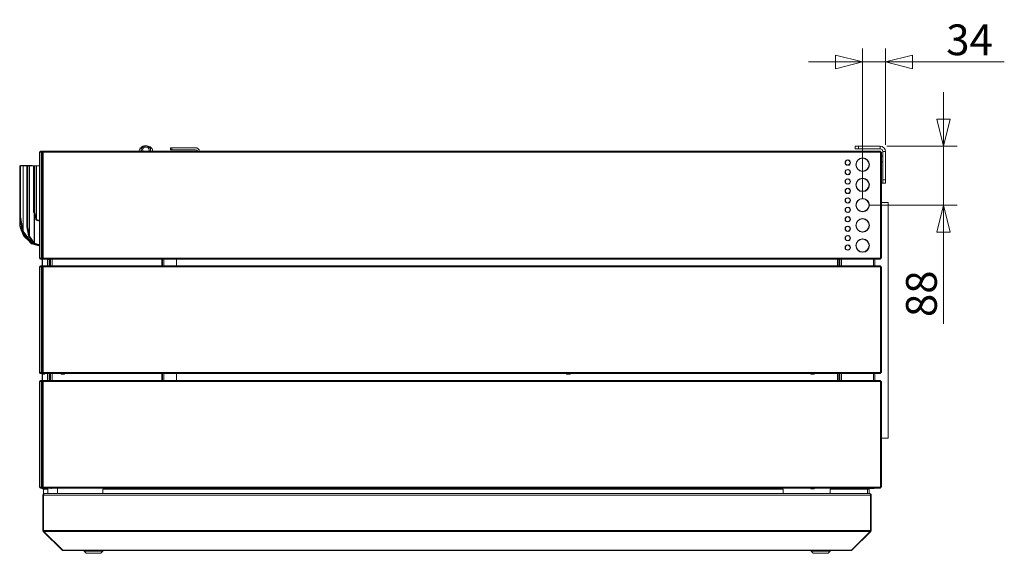
# Model space of a CAD drawing. Units: millimetres. Extents: x 223 to 8616, y 182 to 5513.
# Drawn here: x 614 to 2073, y 3356 to 4147 of the extents above; entities that cross this region are included whole.
import ezdxf

# ---------------------------------------------------------------- set-up
doc = ezdxf.new("R2010")
doc.units = ezdxf.units.MM
doc.header["$LTSCALE"] = 20
doc.layers.add('AM - Dimension', color=9, linetype='Continuous', lineweight=5, true_color=0x808080)
doc.layers.add('AM - Drawing', color=7, linetype='Continuous', lineweight=5)
doc.styles.add('Libre Frankling 9pkt Light', font='txt.shx')
doc.dimstyles.new('AM salgstegninger', dxfattribs={"dimscale": 20, "dimtxt": 2.28, "dimasz": 2, "dimexe": 1, "dimexo": 0.5, "dimgap": 0.5, "dimtad": 1, "dimdec": 0, "dimrnd": 1e-08, "dimtxsty": 'Libre Frankling 9pkt Light', "dimblk": 'Filled-2', "dimcen": 0.09, "dimdle": 6, "dimclrd": 8, "dimclre": 8, "dimclrt": 7, "dimadec": 0, "dimazin": 2, "dimtfac": 1, "dimtdec": 0, "dimtmove": 0, "dimatfit": 3, "dimldrblk": 'Filled-2', "dimfxl": 1, "dimtolj": 1, "dimlwd": 0, "dimlwe": 0, "dimarcsym": 0})

# ---------------------------------------------------------------- blocks, each defined once
blk = doc.blocks.new('Filled-2')
at = {"color": 0}
for p, q in [((0, 0), (-1, 0.25)), ((-1, 0.25), (-1, -0.25)), ((-1, 0), (0, 0)), ((-1, -0.25), (0, 0))]:
    blk.add_line(p, q, dxfattribs=at)
at = {"color": 0, "flags": 128}
blk.add_lwpolyline([(-1, -0.25), (0, 0), (-1, 0.25), (-1, -0.25)], dxfattribs=at)
at = {"color": 0}
blk.add_solid([(-1, -0.25), (0, 0), (-1, 0.25), (-1, -0.25)], dxfattribs=at)
blk = doc.blocks.new('*D38')
at = {"layer": 'AM - Dimension', "color": 8, "lineweight": 0, "transparency": 16777216}
for p, q in [((1863, 3882), (1863, 4104.4)), ((1897, 3961.5), (1897, 4104.4)), ((1823, 4084.4), (1783, 4084.4)), ((1863, 4084.4), (1897, 4084.4)), ((1937, 4084.4), (2073, 4084.4))]:
    blk.add_line(p, q, dxfattribs=at)
at = {"layer": 'Defpoints', "color": 0, "transparency": 16777216}
for p in [(1863, 4084.4), (1897, 3951.5), (1863, 3872)]:
    blk.add_point(p, dxfattribs=at)
at = {"layer": 'AM - Dimension', "color": 8, "lineweight": 0, "transparency": 16777216, "xscale": 40, "yscale": 40, "zscale": 40}
blk.add_blockref('Filled-2', (1863, 4084.4), dxfattribs=at)
at = {"layer": 'AM - Dimension', "color": 8, "lineweight": 0, "transparency": 16777216, "xscale": 40, "yscale": 40, "zscale": 40, "rotation": 180}
blk.add_blockref('Filled-2', (1897, 4084.4), dxfattribs=at)
at = {"layer": 'AM - Dimension', "color": 7, "lineweight": 5, "transparency": 16777216, "insert": (1987, 4117.2), "char_height": 45.6, "attachment_point": 4, "style": 'Libre Frankling 9pkt Light'}
blk.add_mtext('\\A1;34', dxfattribs=at)
blk = doc.blocks.new('*D39')
at = {"layer": 'AM - Dimension', "color": 8, "lineweight": 0, "transparency": 16777216}
for p, q in [((1983, 3999.5), (1983, 4039.5)), ((1899, 3959.5), (2003, 3959.5)), ((1983, 3959.5), (1983, 3872)), ((1873, 3872), (2003, 3872)), ((1983, 3832), (1983, 3696))]:
    blk.add_line(p, q, dxfattribs=at)
at = {"layer": 'Defpoints', "color": 0, "transparency": 16777216}
for p in [(1889, 3959.5), (1863, 3872), (1983, 3872)]:
    blk.add_point(p, dxfattribs=at)
at = {"layer": 'AM - Dimension', "color": 8, "lineweight": 0, "transparency": 16777216, "xscale": 40, "yscale": 40, "zscale": 40}
for p, rotation in [((1983, 3959.5), 270), ((1983, 3872), 90)]:
    blk.add_blockref('Filled-2', p, dxfattribs=dict(at, rotation=rotation))
at = {"layer": 'AM - Dimension', "color": 7, "lineweight": 5, "transparency": 16777216, "insert": (1950.2, 3706), "char_height": 45.6, "attachment_point": 4, "rotation": 90, "style": 'Libre Frankling 9pkt Light'}
blk.add_mtext('\\A1;88', dxfattribs=at)

msp = doc.modelspace()

# ---------------------------------------------------------------- linework, layer by layer
at = {"layer": 'AM - Drawing'}
for p, q in [((837.53, 3957.18), (839.53, 3957.18)), ((837.53, 3957.18), (837.53, 3954.18)), ((839.53, 3954.18), (837.53, 3954.18)), ((874.53, 3957.18), (839.53, 3957.18)), ((839.53, 3954.18), (839.53, 3957.18)), ((839.53, 3954.18), (874.53, 3954.18)), ((1852.03, 3959.53), (1857.03, 3959.53)), ((1852.03, 3959.53), (1852.03, 3955.53)), ((1857.03, 3955.53), (1852.03, 3955.53)), ((1857.03, 3955.53), (1857.03, 3959.53)), ((1889.03, 3959.53), (1857.03, 3959.53)), ((1857.03, 3955.53), (1889.03, 3955.53)), ((1889.03, 3955.53), (1889.03, 3959.53)), ((643.28, 3950.53), (643.28, 3793.53)), ((643.28, 3950.53), (644.03, 3950.53)), ((644.03, 3950.53), (644.39, 3950.53)), ((644.39, 3950.53), (645.84, 3950.53)), ((644.78, 3952.03), (645.29, 3952.03)), ((644.78, 3952.03), (644.78, 3951.28)), ((645.29, 3951.28), (644.78, 3951.28)), ((648.21, 3952.03), (645.29, 3952.03)), ((645.29, 3951.28), (645.29, 3952.03)), ((645.29, 3951.28), (648.21, 3951.28)), ((645.31, 3950.53), (645.31, 3950.84)), ((645.31, 3950.84), (645.84, 3950.84)), ((646.05, 3951.14), (645.52, 3951.14)), ((645.84, 3950.53), (645.84, 3950.84)), ((645.84, 3793.53), (645.84, 3950.53)), ((647.8, 3951.14), (646.05, 3951.14)), ((647.35, 3950.53), (647.15, 3950.53)), ((647.15, 3950.53), (647.15, 3793.53)), ((648.65, 3950.53), (647.35, 3950.53)), ((647.59, 3950.53), (647.59, 3950.84)), ((647.59, 3950.84), (648.12, 3950.84)), ((648.33, 3951.14), (647.8, 3951.14)), ((648.12, 3950.53), (648.12, 3950.84)), ((648.21, 3952.03), (648.51, 3952.03)), ((648.21, 3951.28), (648.21, 3952.03)), ((648.51, 3951.28), (648.21, 3951.28)), ((648.65, 3951.14), (648.33, 3951.14)), ((648.51, 3952.03), (648.65, 3952.03)), ((648.51, 3951.28), (648.51, 3952.03)), ((648.65, 3951.28), (648.51, 3951.28)), ((648.65, 3950.53), (648.65, 3952.03)), ((648.65, 3952.03), (1889.41, 3952.03)), ((1889.41, 3950.53), (648.65, 3950.53)), ((648.65, 3950.53), (648.65, 3793.53)), ((790.53, 3952.03), (791.05, 3952.67)), ((791.03, 3952.17), (791.03, 3952.03)), ((811.01, 3952.67), (811.53, 3952.03)), ((811.03, 3952.17), (811.03, 3952.03)), ((1862.53, 3942.02), (1862.53, 3941.52)), ((1863.53, 3941.52), (1863.53, 3942.02)), ((1889.41, 3952.03), (1889.41, 3950.53)), ((1890.71, 3950.53), (1889.41, 3950.53)), ((1889.41, 3793.53), (1889.41, 3950.53)), ((1890.91, 3950.53), (1890.71, 3950.53)), ((1890.91, 3793.53), (1890.91, 3950.53)), ((1893.03, 3944.48), (1890.91, 3944.48)), ((1893.03, 3909.48), (1893.03, 3951.53)), ((1897.03, 3951.53), (1893.03, 3951.53)), ((1897.03, 3909.48), (1897.03, 3951.53)), ((613.98, 3929.38), (614.02, 3929.39)), ((613.98, 3929.38), (613.98, 3841.61)), ((614, 3929.05), (614.97, 3929.23)), ((614, 3929.05), (614, 3856.4)), ((614.22, 3929.95), (615.19, 3930.13)), ((615.21, 3930.67), (614.35, 3930.32)), ((614.97, 3856.59), (614.97, 3929.23)), ((619.06, 3930.13), (615.21, 3930.13)), ((620.62, 3930.7), (615.36, 3930.7)), ((619.32, 3930.13), (619.06, 3930.13)), ((619.06, 3930.13), (619.06, 3834.08)), ((625.56, 3930.13), (619.32, 3930.13)), ((619.32, 3833.45), (619.32, 3930.13)), ((620.62, 3930.7), (620.62, 3930.13)), ((632.04, 3930.7), (620.92, 3930.7)), ((620.92, 3930.13), (620.92, 3930.7)), ((624.36, 3929.05), (625.32, 3929.23)), ((624.36, 3929.05), (624.36, 3841.76)), ((624.57, 3929.95), (625.54, 3930.13)), ((625.32, 3841.95), (625.32, 3929.23)), ((628.03, 3930.13), (625.56, 3930.13)), ((628.29, 3930.13), (628.03, 3930.13)), ((628.03, 3930.13), (628.03, 3826.76)), ((634.64, 3930.13), (628.29, 3930.13)), ((628.29, 3826.13), (628.29, 3930.13)), ((632.04, 3930.7), (632.04, 3930.13)), ((632.55, 3930.7), (632.44, 3930.7)), ((632.44, 3930.13), (632.44, 3930.7)), ((632.55, 3930.7), (637.08, 3930.13)), ((634.64, 3929.25), (634.64, 3930.13)), ((635.64, 3930.13), (634.64, 3930.13)), ((634.64, 3929.25), (635.64, 3929.25)), ((634.64, 3929.25), (634.64, 3879.6)), ((635.64, 3930.13), (635.64, 3929.25)), ((635.72, 3930.13), (635.64, 3930.13)), ((635.64, 3929.25), (635.64, 3879.6)), ((635.72, 3861.5), (635.72, 3930.13)), ((638.58, 3930.13), (635.72, 3930.13)), ((638.58, 3930.13), (638.58, 3851.72)), ((639.13, 3930.13), (638.58, 3930.13)), ((639.13, 3850.57), (639.13, 3930.13)), ((642.36, 3930.13), (639.13, 3930.13)), ((642.36, 3930.13), (643.28, 3929.86)), ((1840.53, 3939), (1840.53, 3938.5)), ((1840.53, 3931.57), (1840.53, 3931.06)), ((1840.53, 3925), (1840.53, 3924.5)), ((1841.53, 3938.5), (1841.53, 3939)), ((1841.53, 3931.06), (1841.53, 3931.57)), ((1841.53, 3924.5), (1841.53, 3925)), ((1893.03, 3936.48), (1890.91, 3936.48)), ((1840.53, 3917.57), (1840.53, 3917.06)), ((1840.53, 3911), (1840.53, 3910.5)), ((1841.53, 3917.06), (1841.53, 3917.57)), ((1841.53, 3910.5), (1841.53, 3911)), ((1862.53, 3922.55), (1862.53, 3922.04)), ((1862.53, 3912.02), (1862.53, 3911.52)), ((1863.53, 3922.04), (1863.53, 3922.55)), ((1863.53, 3911.52), (1863.53, 3912.02)), ((1840.53, 3903.57), (1840.53, 3903.06)), ((1840.53, 3897), (1840.53, 3896.5)), ((1841.53, 3903.06), (1841.53, 3903.57)), ((1841.53, 3896.5), (1841.53, 3897)), ((1893.03, 3904.48), (1890.91, 3904.48)), ((1897.03, 3909.48), (1893.03, 3909.48)), ((1893.03, 3904.48), (1893.03, 3909.48)), ((1893.03, 3904.48), (1897.03, 3904.48)), ((1897.03, 3909.48), (1897.03, 3904.48)), ((1840.53, 3889.57), (1840.53, 3889.06)), ((1840.53, 3883), (1840.53, 3882.5)), ((1841.53, 3889.06), (1841.53, 3889.57)), ((1841.53, 3882.5), (1841.53, 3883)), ((1862.53, 3892.55), (1862.53, 3892.04)), ((1862.53, 3882.02), (1862.53, 3881.52)), ((1863.53, 3892.04), (1863.53, 3892.55)), ((1863.53, 3881.52), (1863.53, 3882.02)), ((635.64, 3879.6), (634.64, 3879.6)), ((634.64, 3877.48), (634.64, 3879.6)), ((634.64, 3877.48), (635.64, 3877.48)), ((634.64, 3862.32), (634.64, 3877.48)), ((635.64, 3879.6), (635.64, 3877.48)), ((635.64, 3877.48), (635.64, 3862.32)), ((1840.53, 3875.57), (1840.53, 3875.06)), ((1840.53, 3869), (1840.53, 3868.5)), ((1841.53, 3875.06), (1841.53, 3875.57)), ((1841.53, 3868.5), (1841.53, 3869)), ((1890.91, 3876.13), (1901.03, 3876.13)), ((1901.03, 3526.13), (1901.03, 3876.13)), ((614.97, 3856.59), (614, 3856.4)), ((614.24, 3854.25), (615.21, 3854.44)), ((618.1, 3833.9), (614.24, 3854.25)), ((615.21, 3854.44), (619.06, 3834.08)), ((634.64, 3862.32), (635.64, 3862.32)), ((634.79, 3861.23), (635.72, 3861.5)), ((637.66, 3851.45), (634.79, 3861.23)), ((635.49, 3858.87), (635.49, 3815.95)), ((635.72, 3861.5), (638.58, 3851.72)), ((635.94, 3815.58), (635.94, 3857.34)), ((1840.53, 3861.57), (1840.53, 3861.06)), ((1840.53, 3855), (1840.53, 3854.5)), ((1841.53, 3861.06), (1841.53, 3861.57)), ((1841.53, 3854.5), (1841.53, 3855)), ((1862.53, 3862.55), (1862.53, 3862.04)), ((1862.53, 3852.02), (1862.53, 3851.52)), ((1863.53, 3862.04), (1863.53, 3862.55)), ((1863.53, 3851.52), (1863.53, 3852.02)), ((614.85, 3841.96), (613.98, 3841.61)), ((615.48, 3839.45), (614.62, 3839.1)), ((619.76, 3827.69), (614.62, 3839.1)), ((614.85, 3851.06), (614.85, 3841.96)), ((619.76, 3826.68), (615.4, 3837.35)), ((615.48, 3839.45), (620.62, 3828.04)), ((625.32, 3841.95), (624.36, 3841.76)), ((624.59, 3839.61), (625.56, 3839.79)), ((627.06, 3826.58), (624.59, 3839.61)), ((625.56, 3839.79), (628.03, 3826.76)), ((637.66, 3851.45), (638.13, 3851.59)), ((638.13, 3851.59), (638.58, 3851.72)), ((638.74, 3849.92), (639.13, 3850.57)), ((639.75, 3849.33), (638.74, 3849.92)), ((639.13, 3850.57), (640.13, 3849.98)), ((639.75, 3849.33), (640.13, 3849.98)), ((643.28, 3848.29), (639.75, 3849.33)), ((640.13, 3849.98), (643.28, 3849.06)), ((1840.53, 3847.57), (1840.53, 3847.06)), ((1840.53, 3841), (1840.53, 3840.5)), ((1841.53, 3847.06), (1841.53, 3847.57)), ((1841.53, 3840.5), (1841.53, 3841)), ((618.1, 3833.9), (619.06, 3834.08)), ((618.61, 3832.95), (619.17, 3833.35)), ((629.6, 3817.41), (618.61, 3832.95)), ((619.17, 3833.35), (619.32, 3833.45)), ((619.32, 3833.45), (630.31, 3817.91)), ((619.76, 3827.69), (620.24, 3827.89)), ((619.76, 3826.68), (620.34, 3826.92)), ((620.24, 3827.89), (620.62, 3828.04)), ((620.34, 3826.93), (620.66, 3827.25)), ((621.83, 3825.29), (620.34, 3826.93)), ((620.34, 3826.01), (620.76, 3826.43)), ((629.29, 3817.14), (620.34, 3826.01)), ((620.62, 3830.11), (620.62, 3828.04)), ((620.66, 3827.25), (620.92, 3827.5)), ((620.76, 3826.43), (620.78, 3826.45)), ((620.92, 3827.5), (620.92, 3829.69)), ((620.92, 3827.5), (622.4, 3825.87)), ((621.83, 3825.29), (622.4, 3825.87)), ((622.31, 3824.83), (621.83, 3825.29)), ((622.31, 3824.83), (622.88, 3825.4)), ((631.42, 3814.81), (622.31, 3824.83)), ((622.4, 3825.87), (622.88, 3825.4)), ((622.88, 3825.4), (627.69, 3820.12)), ((627.06, 3826.58), (628.03, 3826.76)), ((627.58, 3825.63), (628.14, 3826.02)), ((634.78, 3815.45), (627.58, 3825.63)), ((628.14, 3826.02), (628.29, 3826.13)), ((628.29, 3826.13), (635.49, 3815.95)), ((1840.53, 3833.57), (1840.53, 3833.06)), ((1840.53, 3827), (1840.53, 3826.5)), ((1841.53, 3833.06), (1841.53, 3833.57)), ((1841.53, 3826.5), (1841.53, 3827)), ((1862.53, 3832.55), (1862.53, 3832.04)), ((1863.53, 3832.04), (1863.53, 3832.55)), ((629.6, 3817.41), (630.31, 3817.91)), ((630.31, 3821.77), (630.31, 3817.91)), ((630.5, 3816.86), (630.76, 3817.54)), ((635.64, 3814.91), (630.5, 3816.86)), ((630.73, 3816.77), (631.99, 3815.39)), ((630.76, 3817.54), (630.76, 3821.13)), ((630.76, 3817.54), (634.23, 3816.23)), ((631.42, 3814.81), (631.99, 3815.39)), ((631.47, 3814.78), (631.42, 3814.81)), ((631.47, 3814.78), (631.79, 3815.1)), ((631.79, 3815.1), (632.04, 3815.36)), ((631.99, 3815.39), (632.04, 3815.36)), ((632.04, 3816.28), (632.04, 3815.36)), ((632.27, 3814.45), (632.36, 3814.84)), ((632.38, 3814.42), (632.27, 3814.45)), ((632.36, 3814.84), (632.44, 3815.15)), ((632.38, 3814.42), (632.55, 3815.12)), ((632.48, 3814.39), (632.38, 3814.42)), ((632.44, 3815.15), (632.44, 3816.13)), ((632.44, 3815.15), (632.55, 3815.12)), ((632.48, 3814.39), (632.66, 3815.09)), ((639.24, 3813.55), (632.48, 3814.39)), ((632.55, 3815.12), (632.66, 3815.09)), ((632.66, 3815.09), (636.41, 3814.62)), ((642.59, 3811.5), (633.51, 3814.26)), ((634.78, 3815.45), (635.49, 3815.95)), ((635.68, 3814.9), (635.94, 3815.58)), ((639.93, 3813.29), (635.68, 3814.9)), ((635.94, 3815.58), (640.19, 3813.97)), ((637.68, 3813.74), (642.76, 3812.2)), ((639.93, 3813.29), (640.19, 3813.97)), ((643.28, 3812.65), (639.93, 3813.29)), ((640.19, 3813.97), (643.28, 3813.39)), ((642.59, 3811.5), (642.76, 3812.2)), ((643.28, 3811.45), (642.59, 3811.5)), ((642.76, 3812.2), (643.28, 3812.16)), ((1840.53, 3819.57), (1840.53, 3819.06)), ((1840.53, 3813), (1840.53, 3812.5)), ((1841.53, 3819.06), (1841.53, 3819.57)), ((1841.53, 3812.5), (1841.53, 3813)), ((1862.53, 3822.02), (1862.53, 3821.52)), ((1863.53, 3821.52), (1863.53, 3822.02)), ((644.03, 3793.53), (643.28, 3793.53)), ((644.39, 3793.53), (644.03, 3793.53)), ((645.84, 3793.53), (644.39, 3793.53)), ((645.31, 3793.53), (645.31, 3793.22)), ((645.84, 3793.53), (645.84, 3793.22)), ((647.15, 3793.53), (647.35, 3793.53)), ((647.35, 3793.53), (648.65, 3793.53)), ((647.59, 3793.53), (647.59, 3793.22)), ((648.12, 3793.53), (648.12, 3793.22)), ((648.65, 3792.03), (648.65, 3793.53)), ((648.65, 3793.53), (1889.41, 3793.53)), ((1840.53, 3805.57), (1840.53, 3805.06)), ((1841.53, 3805.06), (1841.53, 3805.57)), ((1862.53, 3802.55), (1862.53, 3802.04)), ((1863.53, 3802.04), (1863.53, 3802.55)), ((1889.41, 3793.53), (1890.71, 3793.53)), ((1889.41, 3793.53), (1889.41, 3792.03)), ((1890.71, 3793.53), (1890.91, 3793.53)), ((644.03, 3780.53), (643.28, 3780.53)), ((643.28, 3623.53), (643.28, 3780.53)), ((645.84, 3780.53), (644.03, 3780.53)), ((644.78, 3792.78), (645.29, 3792.78)), ((644.78, 3792.78), (644.78, 3792.03)), ((645.29, 3792.03), (644.78, 3792.03)), ((644.78, 3782.03), (645.64, 3782.03)), ((645.64, 3781.28), (644.78, 3781.28)), ((648.21, 3792.78), (645.29, 3792.78)), ((645.29, 3792.03), (645.29, 3792.78)), ((645.29, 3792.03), (648.21, 3792.03)), ((645.84, 3793.22), (645.31, 3793.22)), ((645.31, 3780.53), (645.31, 3781.14)), ((645.84, 3781.14), (645.31, 3781.14)), ((645.52, 3792.92), (646.05, 3792.92)), ((645.64, 3782.03), (645.64, 3781.28)), ((648.65, 3782.03), (645.64, 3782.03)), ((645.64, 3781.28), (648.65, 3781.28)), ((645.84, 3780.53), (645.84, 3781.14)), ((647.59, 3781.14), (645.84, 3781.14)), ((645.84, 3780.53), (645.84, 3623.53)), ((646.05, 3792.92), (647.8, 3792.92)), ((647.06, 3781.14), (647.14, 3781.28)), ((647.15, 3792.78), (647.15, 3792.92)), ((647.15, 3782.03), (647.15, 3792.03)), ((647.35, 3780.53), (647.15, 3780.53)), ((647.15, 3780.53), (647.15, 3623.53)), ((648.65, 3780.53), (647.35, 3780.53)), ((648.12, 3793.22), (647.59, 3793.22)), ((647.59, 3792.92), (647.59, 3792.78)), ((647.59, 3792.03), (647.59, 3782.03)), ((648.12, 3781.14), (647.59, 3781.14)), ((647.59, 3780.53), (647.59, 3781.14)), ((647.8, 3792.92), (648.33, 3792.92)), ((648.12, 3780.53), (648.12, 3781.14)), ((648.65, 3781.14), (648.12, 3781.14)), ((648.21, 3792.78), (648.51, 3792.78)), ((648.21, 3792.03), (648.21, 3792.78)), ((648.51, 3792.03), (648.21, 3792.03)), ((648.33, 3792.92), (648.65, 3792.92)), ((648.51, 3792.03), (648.51, 3792.78)), ((648.51, 3792.78), (648.65, 3792.78)), ((648.65, 3792.03), (648.51, 3792.03)), ((1889.41, 3792.03), (648.65, 3792.03)), ((648.65, 3782.03), (1889.41, 3782.03)), ((648.65, 3780.53), (648.65, 3782.03)), ((1889.41, 3780.53), (648.65, 3780.53)), ((648.65, 3780.53), (648.65, 3623.53)), ((655.03, 3792.03), (655.03, 3782.03)), ((655.56, 3792.03), (655.56, 3782.03)), ((656.53, 3791.13), (656.53, 3792.03)), ((656.53, 3791.13), (658.03, 3791.13)), ((658.03, 3782.03), (658.03, 3792.03)), ((659.53, 3782.03), (659.53, 3792.03)), ((662.03, 3792.03), (662.03, 3782.03)), ((824.66, 3782.03), (824.66, 3792.03)), ((825.48, 3792.03), (825.48, 3782.03)), ((827.53, 3792.03), (827.53, 3782.03)), ((846.53, 3782.03), (846.53, 3792.03)), ((1826.03, 3782.03), (1826.03, 3792.03)), ((1828.03, 3792.03), (1828.03, 3782.03)), ((1829.53, 3792.03), (1829.53, 3782.03)), ((1831.53, 3782.03), (1831.53, 3792.03)), ((1879.03, 3782.03), (1879.03, 3792.03)), ((1881.03, 3792.03), (1881.03, 3782.03)), ((1889.41, 3782.03), (1889.41, 3780.53)), ((1890.71, 3780.53), (1889.41, 3780.53)), ((1889.41, 3623.53), (1889.41, 3780.53)), ((1890.91, 3780.53), (1890.71, 3780.53)), ((1890.91, 3623.53), (1890.91, 3780.53)), ((643.28, 3623.53), (644.03, 3623.53)), ((644.03, 3623.53), (645.84, 3623.53)), ((644.78, 3622.78), (645.64, 3622.78)), ((645.64, 3622.03), (644.78, 3622.03)), ((645.31, 3623.53), (645.31, 3622.92)), ((645.31, 3622.92), (645.84, 3622.92)), ((645.64, 3622.78), (645.64, 3622.03)), ((648.65, 3622.78), (645.64, 3622.78)), ((645.64, 3622.03), (648.65, 3622.03)), ((645.84, 3623.53), (645.84, 3622.92)), ((645.84, 3622.92), (647.59, 3622.92)), ((646.6, 3622.92), (646.68, 3622.78)), ((647.12, 3622.03), (647.35, 3621.63)), ((647.15, 3623.53), (647.35, 3623.53)), ((647.15, 3612.03), (647.15, 3621.97)), ((647.35, 3623.53), (648.65, 3623.53)), ((647.59, 3623.53), (647.59, 3622.92)), ((647.59, 3622.92), (648.12, 3622.92)), ((647.59, 3621.42), (647.59, 3612.03)), ((647.78, 3621.38), (650.28, 3621.38)), ((648.12, 3623.53), (648.12, 3622.92)), ((648.12, 3622.92), (648.65, 3622.92)), ((648.65, 3623.53), (1889.41, 3623.53)), ((648.65, 3622.03), (648.65, 3623.53)), ((1889.41, 3622.03), (648.65, 3622.03)), ((650.71, 3621.63), (650.94, 3622.03)), ((655.03, 3622.03), (655.03, 3612.03)), ((655.56, 3622.03), (655.56, 3612.03)), ((658.03, 3612.03), (658.03, 3622.03)), ((659.53, 3612.03), (659.53, 3622.03)), ((662.03, 3622.03), (662.03, 3612.03)), ((675.51, 3621.63), (675.51, 3622.03)), ((675.51, 3621.63), (680.51, 3621.63)), ((675.51, 3621.63), (675.51, 3621.38)), ((675.51, 3621.38), (680.51, 3621.38)), ((680.51, 3622.03), (680.51, 3621.63)), ((680.51, 3621.38), (680.51, 3621.63)), ((824.66, 3612.03), (824.66, 3622.03)), ((825.48, 3622.03), (825.48, 3612.03)), ((827.53, 3622.03), (827.53, 3612.03)), ((846.53, 3612.03), (846.53, 3622.03)), ((1424.51, 3621.63), (1424.51, 3622.03)), ((1424.51, 3621.63), (1429.51, 3621.63)), ((1424.51, 3621.63), (1424.51, 3621.38)), ((1424.51, 3621.38), (1429.51, 3621.38)), ((1429.51, 3622.03), (1429.51, 3621.63)), ((1429.51, 3621.38), (1429.51, 3621.63)), ((1786.51, 3621.63), (1786.51, 3622.03)), ((1786.51, 3621.63), (1791.51, 3621.63)), ((1786.51, 3621.63), (1786.51, 3621.38)), ((1786.51, 3621.38), (1791.51, 3621.38)), ((1791.51, 3622.03), (1791.51, 3621.63)), ((1791.51, 3621.38), (1791.51, 3621.63)), ((1826.03, 3612.03), (1826.03, 3622.03)), ((1828.03, 3622.03), (1828.03, 3612.03)), ((1829.53, 3622.03), (1829.53, 3612.03)), ((1831.53, 3612.03), (1831.53, 3622.03)), ((1879.03, 3612.03), (1879.03, 3622.03)), ((1881.03, 3622.03), (1881.03, 3612.03)), ((1889.41, 3623.53), (1890.71, 3623.53)), ((1889.41, 3623.53), (1889.41, 3622.03)), ((1890.71, 3623.53), (1890.91, 3623.53)), ((644.03, 3610.53), (643.28, 3610.53)), ((643.28, 3453.53), (643.28, 3610.53)), ((645.84, 3610.53), (644.03, 3610.53)), ((644.78, 3612.03), (645.64, 3612.03)), ((645.64, 3611.28), (644.78, 3611.28)), ((645.31, 3610.53), (645.31, 3611.14)), ((645.84, 3611.14), (645.31, 3611.14)), ((645.64, 3612.03), (645.64, 3611.28)), ((648.65, 3612.03), (645.64, 3612.03)), ((645.64, 3611.28), (648.65, 3611.28)), ((645.84, 3610.53), (645.84, 3611.14)), ((647.59, 3611.14), (645.84, 3611.14)), ((645.84, 3610.53), (645.84, 3453.53)), ((647.06, 3611.14), (647.14, 3611.28)), ((647.35, 3610.53), (647.15, 3610.53)), ((647.15, 3610.53), (647.15, 3453.53)), ((648.65, 3610.53), (647.35, 3610.53)), ((648.12, 3611.14), (647.59, 3611.14)), ((647.59, 3610.53), (647.59, 3611.14)), ((648.12, 3610.53), (648.12, 3611.14)), ((648.65, 3611.14), (648.12, 3611.14)), ((648.65, 3612.03), (1889.41, 3612.03)), ((648.65, 3610.53), (648.65, 3612.03)), ((1889.41, 3610.53), (648.65, 3610.53)), ((648.65, 3610.53), (648.65, 3453.53)), ((1889.41, 3612.03), (1889.41, 3610.53)), ((1890.71, 3610.53), (1889.41, 3610.53)), ((1889.41, 3453.53), (1889.41, 3610.53)), ((1890.91, 3610.53), (1890.71, 3610.53)), ((1890.91, 3453.53), (1890.91, 3610.53)), ((1890.91, 3526.13), (1901.03, 3526.13)), ((643.28, 3453.53), (644.03, 3453.53)), ((644.03, 3453.53), (645.84, 3453.53)), ((644.78, 3452.78), (645.64, 3452.78)), ((645.64, 3452.03), (644.78, 3452.03)), ((645.31, 3453.53), (645.31, 3452.92)), ((645.31, 3452.92), (645.84, 3452.92)), ((645.64, 3452.78), (645.64, 3452.03)), ((648.65, 3452.78), (645.64, 3452.78)), ((645.64, 3452.03), (648.65, 3452.03)), ((645.84, 3453.53), (645.84, 3452.92)), ((645.84, 3452.92), (647.59, 3452.92)), ((646.6, 3452.92), (646.68, 3452.78)), ((647.12, 3452.03), (647.35, 3451.63)), ((647.15, 3453.53), (647.35, 3453.53)), ((647.35, 3453.53), (648.65, 3453.53)), ((647.59, 3453.53), (647.59, 3452.92)), ((647.59, 3452.92), (648.12, 3452.92)), ((647.78, 3451.38), (650.28, 3451.38)), ((648.12, 3453.53), (648.12, 3452.92)), ((648.12, 3452.92), (648.65, 3452.92)), ((648.65, 3453.53), (1889.41, 3453.53)), ((648.65, 3452.03), (648.65, 3453.53)), ((1889.41, 3452.03), (648.65, 3452.03)), ((649.28, 3450.53), (655.88, 3450.53)), ((649.28, 3443.76), (649.28, 3450.53)), ((650.28, 3444.03), (650.42, 3444.03)), ((650.28, 3444.03), (650.28, 3444.01)), ((650.42, 3444.03), (1873.74, 3444.03)), ((650.71, 3451.63), (650.94, 3452.03)), ((655.88, 3444.03), (655.88, 3452.03)), ((669.88, 3444.03), (669.88, 3452.03)), ((737.28, 3450.53), (737.28, 3444.03)), ((1745.13, 3450.53), (737.28, 3450.53)), ((1424.51, 3451.63), (1424.51, 3452.03)), ((1424.51, 3451.63), (1429.51, 3451.63)), ((1424.51, 3451.63), (1424.51, 3451.38)), ((1424.51, 3451.38), (1429.51, 3451.38)), ((1429.51, 3452.03), (1429.51, 3451.63)), ((1429.51, 3451.38), (1429.51, 3451.63)), ((1745.13, 3444.03), (1745.13, 3450.53)), ((1786.51, 3451.63), (1786.51, 3452.03)), ((1786.51, 3451.63), (1791.51, 3451.63)), ((1786.51, 3451.63), (1786.51, 3451.38)), ((1786.51, 3451.38), (1791.51, 3451.38)), ((1791.51, 3452.03), (1791.51, 3451.63)), ((1791.51, 3451.38), (1791.51, 3451.63)), ((1815.13, 3450.53), (1815.13, 3444.03)), ((1870.13, 3450.53), (1815.13, 3450.53)), ((1853.88, 3450.53), (1853.88, 3452.03)), ((1867.88, 3450.53), (1867.88, 3452.03)), ((1867.88, 3451.63), (1879.03, 3451.63)), ((1870.13, 3450.53), (1870.13, 3444.03)), ((1872.88, 3450.53), (1870.13, 3450.53)), ((1872.88, 3450.53), (1872.88, 3444.03)), ((1873.88, 3444.03), (1873.74, 3444.03)), ((1873.88, 3444.03), (1873.88, 3444.01)), ((1879.03, 3452.03), (1879.03, 3451.63)), ((1889.41, 3453.53), (1890.71, 3453.53)), ((1889.41, 3453.53), (1889.41, 3452.03)), ((1890.71, 3453.53), (1890.91, 3453.53)), ((648.28, 3389.53), (648.28, 3442.03)), ((648.28, 3442.03), (649.28, 3442.03)), ((649.28, 3389.53), (649.28, 3442.03)), ((649.42, 3389.53), (649.42, 3442.03)), ((649.42, 3442.03), (1874.74, 3442.03)), ((1874.74, 3389.53), (1874.74, 3442.03)), ((1874.88, 3442.03), (1874.88, 3389.53)), ((1875.88, 3442.03), (1874.88, 3442.03)), ((1875.88, 3389.53), (1875.88, 3442.03)), ((648.28, 3389.53), (649.28, 3389.53)), ((648.87, 3388.12), (649.5, 3388.75)), ((676.87, 3360.12), (648.87, 3388.12)), ((649.42, 3395.39), (649.28, 3395.53)), ((649.42, 3389.53), (1874.74, 3389.53)), ((677.71, 3360.12), (649.71, 3388.12)), ((649.71, 3388.12), (1874.45, 3388.12)), ((1846.45, 3360.12), (1874.45, 3388.12)), ((1847.29, 3360.12), (1875.29, 3388.12)), ((1875.29, 3388.12), (1874.66, 3388.75)), ((1875.88, 3389.53), (1874.88, 3389.53)), ((676.87, 3360.12), (677.29, 3360.54)), ((678.28, 3360.12), (677.71, 3360.12)), ((678.28, 3360.12), (678.28, 3359.53)), ((678.28, 3360.12), (1845.88, 3360.12)), ((678.28, 3359.53), (1845.88, 3359.53)), ((709.28, 3358.53), (709.28, 3359.53)), ((737.28, 3358.53), (709.28, 3358.53)), ((712.28, 3355.53), (709.28, 3358.53)), ((734.28, 3355.53), (737.28, 3358.53)), ((737.28, 3358.53), (737.28, 3359.53)), ((1786.88, 3358.53), (1786.88, 3359.53)), ((1814.88, 3358.53), (1786.88, 3358.53)), ((1789.88, 3355.53), (1786.88, 3358.53)), ((1811.88, 3355.53), (1814.88, 3358.53)), ((1814.88, 3358.53), (1814.88, 3359.53)), ((1845.88, 3360.12), (1846.45, 3360.12)), ((1845.88, 3360.12), (1845.88, 3359.53)), ((1847.29, 3360.12), (1846.87, 3360.54)), ((734.28, 3355.53), (712.28, 3355.53)), ((1811.88, 3355.53), (1789.88, 3355.53))]:
    msp.add_line(p, q, dxfattribs=at)
for centre, radius, start, end in [((874.53, 3951.18), 6, 8.1443, 90), ((874.53, 3951.18), 3, 16.45925, 90), ((1889.03, 3951.53), 8, 0, 90), ((1889.03, 3951.53), 4, 0, 90), ((644.78, 3950.53), 1.5, 90, 180), ((644.78, 3950.53), 0.75, 90, 180), ((1863.03, 3932.03), 10, 92.86598, 267.13402), ((1863.03, 3932.03), 9.5, 93.01696, 266.98304), ((1863.03, 3932.03), 10, 272.86598, 87.13402), ((1863.03, 3932.03), 9.5, 273.01696, 86.98304), ((1841.03, 3935.03), 4, 97.18076, 262.81924), ((1841.03, 3921.03), 4, 97.18076, 262.81924), ((1841.03, 3935.03), 3.5, 98.21321, 261.78679), ((1841.03, 3935.03), 4, 277.18076, 82.81924), ((1841.03, 3935.03), 3.5, 278.21321, 81.78679), ((1841.03, 3921.03), 4, 277.18076, 82.81924), ((1841.03, 3907.03), 4, 97.18076, 262.81924), ((1841.03, 3921.03), 3.5, 98.21321, 261.78679), ((1841.03, 3907.03), 3.5, 98.21321, 261.78679), ((1841.03, 3921.03), 3.5, 278.21321, 81.78679), ((1841.03, 3907.03), 4, 277.18076, 82.81924), ((1841.03, 3907.03), 3.5, 278.21321, 81.78679), ((1863.03, 3902.03), 10, 92.86598, 267.13402), ((1863.03, 3902.03), 9.5, 93.01696, 266.98304), ((1863.03, 3902.03), 10, 272.86598, 87.13402), ((1863.03, 3902.03), 9.5, 273.01696, 86.98304), ((1841.03, 3893.03), 4, 97.18076, 262.81924), ((1841.03, 3893.03), 3.5, 98.21321, 261.78679), ((1841.03, 3893.03), 4, 277.18076, 82.81924), ((1841.03, 3893.03), 3.5, 278.21321, 81.78679), ((1841.03, 3879.03), 4, 97.18076, 262.81924), ((1841.03, 3879.03), 3.5, 98.21321, 261.78679), ((1841.03, 3879.03), 4, 277.18076, 82.81924), ((1841.03, 3879.03), 3.5, 278.21321, 81.78679), ((1863.03, 3872.03), 10, 92.86598, 267.13402), ((1863.03, 3872.03), 9.5, 93.01696, 266.98304), ((1863.03, 3872.03), 10, 272.86598, 87.13402), ((1863.03, 3872.03), 9.5, 273.01696, 86.98304), ((1841.03, 3865.03), 4, 97.18076, 262.81924), ((1841.03, 3865.03), 3.5, 98.21321, 261.78679), ((1841.03, 3865.03), 4, 277.18076, 82.81924), ((1841.03, 3865.03), 3.5, 278.21321, 81.78679), ((1841.03, 3851.03), 4, 97.18076, 262.81924), ((1841.03, 3851.03), 3.5, 98.21321, 261.78679), ((1841.03, 3851.03), 4, 277.18076, 82.81924), ((1841.03, 3851.03), 3.5, 278.21321, 81.78679), ((1863.03, 3842.03), 10, 92.86598, 267.13402), ((1863.03, 3842.03), 10, 272.86598, 87.13402), ((1841.03, 3837.03), 4, 97.18076, 262.81924), ((1841.03, 3837.03), 3.5, 98.21321, 261.78679), ((1841.03, 3837.03), 4, 277.18076, 82.81924), ((1841.03, 3837.03), 3.5, 278.21321, 81.78679), ((1863.03, 3842.03), 9.5, 93.01696, 266.98304), ((1863.03, 3842.03), 9.5, 273.01696, 86.98304), ((1841.03, 3823.03), 4, 97.18076, 262.81924), ((1841.03, 3823.03), 3.5, 98.21321, 261.78679), ((1841.03, 3823.03), 4, 277.18076, 82.81924), ((1841.03, 3823.03), 3.5, 278.21321, 81.78679), ((1841.03, 3809.03), 4, 97.18076, 262.81924), ((1841.03, 3809.03), 3.5, 98.21321, 261.78679), ((1841.03, 3809.03), 4, 277.18076, 82.81924), ((1841.03, 3809.03), 3.5, 278.21321, 81.78679), ((1863.03, 3812.03), 10, 92.86598, 267.13402), ((1863.03, 3812.03), 9.5, 93.01696, 266.98304), ((1863.03, 3812.03), 10, 272.86598, 87.13402), ((1863.03, 3812.03), 9.5, 273.01696, 86.98304), ((644.78, 3793.53), 1.5, 180, 270), ((644.78, 3793.53), 0.75, 180, 270), ((644.78, 3780.53), 1.5, 90, 180), ((644.78, 3780.53), 0.75, 90, 180), ((644.78, 3623.53), 1.5, 180, 270), ((644.78, 3623.53), 0.75, 180, 270), ((649.03, 3626.53), 4, 244.44142, 249.63587), ((647.78, 3621.88), 0.5, 210, 270), ((650.28, 3621.88), 0.5, 270, 330), ((644.78, 3610.53), 1.5, 90, 180), ((644.78, 3610.53), 0.75, 90, 180), ((644.78, 3453.53), 1.5, 180, 270), ((644.78, 3453.53), 0.75, 180, 270), ((649.03, 3456.53), 4, 244.44142, 249.63587), ((647.78, 3451.88), 0.5, 210, 270), ((650.28, 3451.88), 0.5, 270, 330), ((650.28, 3442.03), 1, 144.67375, 180), ((1873.88, 3442.03), 1, 0, 35.32625), ((650.28, 3389.53), 1, 180, 215.32625), ((1873.88, 3389.53), 1, 324.67375, 0), ((678.28, 3361.53), 2, 225, 270), ((1845.88, 3361.53), 2, 270, 315)]:
    msp.add_arc(centre, radius, start, end, dxfattribs=at)
for centre, major_axis, ratio, start_param, end_param in [((801.03, 3954.29), (-7, 0), 0.7071068, 2.6681495, 6.7566285), ((801.03, 3954.29), (-5, 0), 0.7071068, 2.4492596, 6.9755183), ((645.52, 3950.84), (0, 0.3), 0.7071068, 0, 1.5707963), ((646.05, 3950.84), (0, 0.3), 0.7071068, 0, 1.5707963), ((647.8, 3950.84), (0, 0.3), 0.7071068, 0, 1.5707963), ((648.33, 3950.84), (0, 0.3), 0.7071068, 0, 1.5707963), ((801.03, 3952.17), (-10, 0), 0.7071068, 0, 0.0191686), ((801.03, 3952.17), (10, 0), 0.7071068, 6.2640167, 6.2831853), ((615.48, 3927.54), (-1.13, 2.78), 0.3535534, 0, 0.7137244), ((614.78, 3927), (-0.56, 2.95), 0.1830127, 0, 0.7680675), ((616.35, 3927.89), (-1.13, 2.78), 0.3535534, 6.1398377, 6.8219355), ((615.75, 3927.18), (-0.56, 2.95), 0.1830127, 6.248524, 7.0512528), ((625.13, 3927), (-0.56, 2.95), 0.1830127, 0, 0.7680675), ((626.1, 3927.18), (-0.56, 2.95), 0.1830127, 6.248524, 7.0512528), ((614.78, 3854.35), (0.56, -2.95), 0.1830127, 3.9096602, 4.712389), ((615.75, 3854.54), (-0.56, 2.95), 0.1830127, 0.7680675, 1.5707963), ((615.48, 3839.77), (-1.13, 2.78), 0.3535534, 0.7137244, 1.6718595), ((616.35, 3840.13), (1.13, -2.78), 0.3535534, 3.855317, 4.8134521), ((625.13, 3839.71), (0.56, -2.95), 0.1830127, 3.9096602, 4.712389), ((626.1, 3839.9), (-0.56, 2.95), 0.1830127, 0.7680675, 1.5707963), ((645.52, 3793.22), (0, -0.3), 0.7071068, 4.712389, 6.2831853), ((646.05, 3793.22), (0, -0.3), 0.7071068, 4.712389, 6.2831853), ((647.8, 3793.22), (0, -0.3), 0.7071068, 4.712389, 6.2831853), ((648.33, 3793.22), (0, -0.3), 0.7071068, 4.712389, 6.2831853)]:
    msp.add_ellipse(centre, major_axis=major_axis, ratio=ratio, start_param=start_param, end_param=end_param, dxfattribs=at)
for points, knots in [([(811.03, 3952.17), (811.03, 3952.96), (810.88, 3953.74), (810.32, 3955.24), (809.9, 3955.95), (808.8, 3957.28), (808.1, 3957.88), (806.47, 3958.92), (805.52, 3959.34), (803.5, 3959.93), (802.42, 3960.09), (800.24, 3960.14), (799.14, 3960.03), (797.04, 3959.52), (796.03, 3959.13), (794.21, 3958.09), (793.4, 3957.44), (792.14, 3955.95), (791.66, 3955.13), (791.15, 3953.57), (791.03, 3952.87), (791.03, 3952.17)], [4.712389, 4.712389, 4.712389, 4.712389, 4.9693811, 4.9693811, 5.2410198, 5.2410198, 5.5492687, 5.5492687, 5.892888, 5.892888, 6.2502513, 6.2502513, 6.6092592, 6.6092592, 6.9673406, 6.9673406, 7.3144495, 7.3144495, 7.6242554, 7.6242554, 7.8539816, 7.8539816, 7.8539816, 7.8539816]), ([(648.28, 3442.03), (648.28, 3442.78), (648.74, 3443.51), (649.41, 3443.83), (649.68, 3443.96), (649.98, 3444.03), (650.28, 3444.03)], [0, 0, 0, 0, 1.1192119, 1.1192119, 1.1192119, 1.5707963, 1.5707963, 1.5707963, 1.5707963]), ([(649.42, 3442.03), (649.42, 3442.78), (649.65, 3443.51), (649.98, 3443.83), (650.12, 3443.96), (650.27, 3444.03), (650.42, 3444.03)], [0, 0, 0, 0, 1.1192119, 1.1192119, 1.1192119, 1.5707963, 1.5707963, 1.5707963, 1.5707963]), ([(1874.74, 3442.03), (1874.74, 3442.78), (1874.51, 3443.51), (1874.17, 3443.83), (1874.04, 3443.96), (1873.89, 3444.03), (1873.74, 3444.03)], [0, 0, 0, 0, 1.1192119, 1.1192119, 1.1192119, 1.5707963, 1.5707963, 1.5707963, 1.5707963]), ([(1875.88, 3442.03), (1875.88, 3442.78), (1875.42, 3443.51), (1874.75, 3443.83), (1874.48, 3443.96), (1874.18, 3444.03), (1873.88, 3444.03)], [0, 0, 0, 0, 1.1192119, 1.1192119, 1.1192119, 1.5707963, 1.5707963, 1.5707963, 1.5707963])]:
    msp.add_open_spline(points, degree=3, knots=knots, dxfattribs=at)
for points in [[(620.92, 3930.7), (620.8, 3930.68), (620.7, 3930.68), (620.62, 3930.7)], [(632.44, 3930.7), (632.3, 3930.68), (632.16, 3930.68), (632.04, 3930.7)], [(634.79, 3861.23), (634.69, 3861.59), (634.64, 3861.95), (634.64, 3862.32)], [(635.64, 3862.32), (635.64, 3862.04), (635.67, 3861.77), (635.72, 3861.5)], [(638.74, 3849.92), (638.26, 3850.31), (637.86, 3850.85), (637.66, 3851.45)], [(638.58, 3851.72), (638.68, 3851.29), (638.88, 3850.9), (639.13, 3850.57)], [(618.61, 3832.95), (618.37, 3833.23), (618.19, 3833.56), (618.1, 3833.9)], [(619.06, 3834.08), (619.11, 3833.86), (619.2, 3833.64), (619.32, 3833.45)], [(620.34, 3826.93), (620.11, 3827.15), (619.9, 3827.41), (619.76, 3827.69)], [(620.34, 3826.01), (620.11, 3826.2), (619.9, 3826.43), (619.76, 3826.68)], [(620.62, 3828.04), (620.7, 3827.85), (620.8, 3827.67), (620.92, 3827.5)], [(627.58, 3825.63), (627.33, 3825.91), (627.15, 3826.24), (627.06, 3826.58)], [(628.03, 3826.76), (628.07, 3826.54), (628.16, 3826.32), (628.29, 3826.13)], [(630.5, 3816.86), (630.16, 3816.99), (629.85, 3817.17), (629.6, 3817.41)], [(630.31, 3817.91), (630.43, 3817.76), (630.59, 3817.64), (630.76, 3817.54)], [(632.27, 3814.45), (631.98, 3814.52), (631.7, 3814.63), (631.47, 3814.78)], [(632.04, 3815.36), (632.16, 3815.27), (632.3, 3815.19), (632.44, 3815.15)], [(635.68, 3814.9), (635.34, 3815.02), (635.03, 3815.21), (634.78, 3815.45)], [(635.49, 3815.95), (635.61, 3815.8), (635.77, 3815.68), (635.94, 3815.58)], [(659.18, 3452.06), (659.38, 3451.92), (659.61, 3451.81), (659.84, 3451.74)], [(660.97, 3452.03), (660.92, 3451.95), (660.89, 3451.88), (660.85, 3451.82)], [(1879.03, 3451.63), (1879.46, 3451.63), (1879.88, 3451.78), (1880.23, 3452.04)], [(648.87, 3388.12), (648.5, 3388.49), (648.28, 3389.01), (648.28, 3389.53)], [(649.71, 3388.12), (649.53, 3388.49), (649.42, 3389.01), (649.42, 3389.53)], [(1874.45, 3388.12), (1874.63, 3388.49), (1874.74, 3389.01), (1874.74, 3389.53)], [(1875.29, 3388.12), (1875.66, 3388.49), (1875.88, 3389.01), (1875.88, 3389.53)]]:
    msp.add_open_spline(points, degree=3, dxfattribs=at)

# ---------------------------------------------------------------- dimensions: what is measured, and where the dimension line sits
at = {"layer": 'AM - Dimension', "color": 8, "lineweight": 5, "true_color": 0x808080}
dim = msp.add_linear_dim(base=(1863.03, 4084.39), p1=(1897.03, 3951.53), p2=(1863.03, 3872.03), dimstyle='AM salgstegninger', override={"dimgap": 0.5, "dimdec": 0, "dimtol": 0, "dimlim": 0, "dimtp": 0, "dimtm": 0, "dimtdec": 0, "dimtofl": 1, "dimatfit": 1}, dxfattribs=at)
dim.commit()
dim.dimension.update_dxf_attribs({"geometry": '*D38', "text_midpoint": (2025.03, 4084.39), "dimtype": 160})
dim = msp.add_linear_dim(base=(1983.0297217, 3872.0320361), p1=(1889.0295811, 3959.5320362), p2=(1863.0297217, 3872.0320361), angle=90, dimstyle='AM salgstegninger', override={"dimgap": 0.5, "dimdec": 0, "dimtol": 0, "dimlim": 0, "dimtp": 0, "dimtm": 0, "dimtdec": 0, "dimtofl": 1, "dimatfit": 1}, dxfattribs=at)
dim.commit()
dim.dimension.update_dxf_attribs({"geometry": '*D39', "text_midpoint": (1983.0297217, 3744.0320366), "dimtype": 160})

doc.saveas('drawing.dxf')
